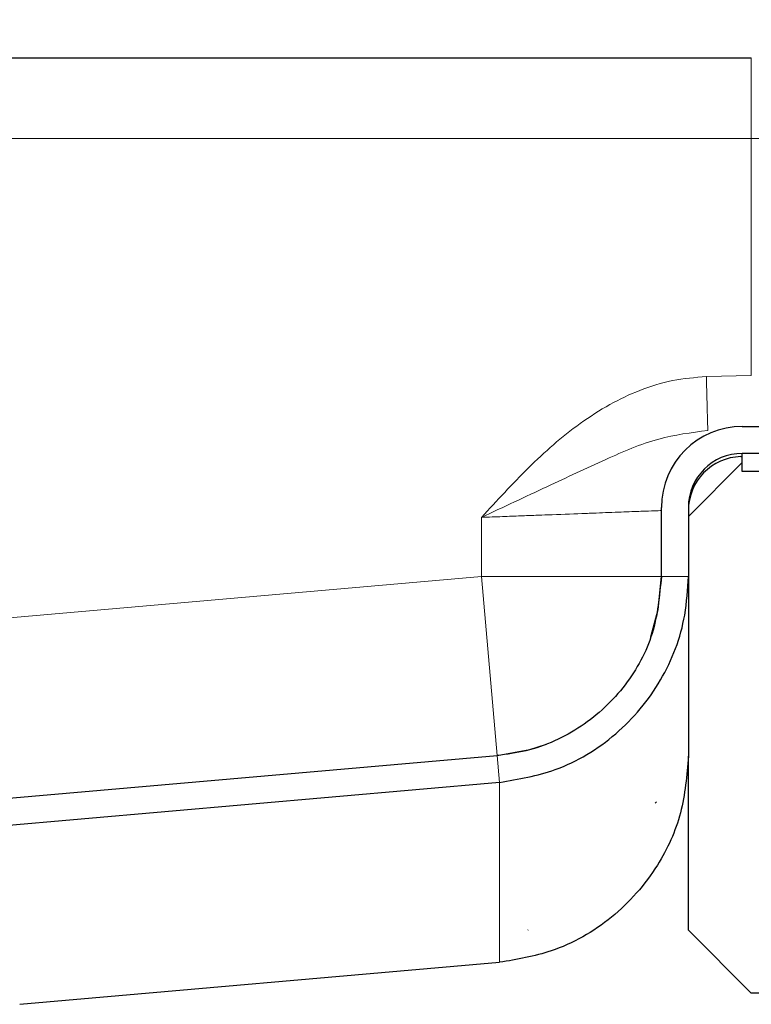
# Model space of a CAD drawing. Units: millimetres. Extents: x 0 to 420, y 0 to 297.
# Drawn here: x 347 to 352, y 229 to 236 of the extents above; entities that cross this region are included whole.
import ezdxf

# ---------------------------------------------------------------- set-up
doc = ezdxf.new("R2010")
doc.units = ezdxf.units.MM
doc.styles.add('SLDTEXTSTYLE0', font='TXT', dxfattribs={"width": 0.605})
doc.dimstyles.new('SLDDIMSTYLE0', dxfattribs={"dimtxt": 2.568319, "dimasz": 2.5, "dimexe": 0, "dimexo": 0.0625, "dimgap": 0.64208, "dimtad": 1, "dimlfac": 8, "dimrnd": 1e-09, "dimzin": 12, "dimdsep": 46, "dimtxsty": 'SLDTEXTSTYLE0', "dimsah": 1, "dimcen": 0.09, "dimadec": 0, "dimazin": 3, "dimtfac": 1, "dimtdec": 3, "dimtofl": 0, "dimtmove": 0, "dimatfit": 3, "dimfxl": 1, "dimfrac": 2, "dimtolj": 1, "dimtzin": 12, "dimarcsym": 0})

# ---------------------------------------------------------------- blocks, each defined once
blk = doc.blocks.new('_D_10')
at = {"color": 7, "linetype": 'Continuous', "lineweight": 0}
for p, q in [((319.6828, 235.199), (319.6828, 244.5202)), ((353.4328, 235.199), (353.4328, 244.5202)), ((319.6828, 243.5202), (353.4328, 243.5202))]:
    blk.add_line(p, q, dxfattribs=at)
at = {"color": 7, "linetype": 'Continuous', "lineweight": 18}
for points in [[(319.6828, 243.5202), (322.1828, 243.1452), (322.1828, 243.8952)], [(353.4328, 243.5202), (350.9328, 243.8952), (350.9328, 243.1452)]]:
    blk.add_solid(points, dxfattribs=at)
at = {"color": 7, "linetype": 'Continuous', "lineweight": 18, "insert": (333.618, 246.9308), "char_height": 2.64583, "attachment_point": 1, "style": 'SLDTEXTSTYLE0'}
blk.add_mtext('270', dxfattribs=at)

msp = doc.modelspace()

# ---------------------------------------------------------------- hatches: boundary and pattern name
at = {"linetype": 'Continuous', "lineweight": 18}
h = msp.add_hatch(dxfattribs=at)
h.set_pattern_fill('DIN 201 Stahl und Stahlguss', style=0, pattern_type=2)
h.set_pattern_definition([(45, (0, 0), (-13.4704, 13.4704), []), (45, (4.49, 0), (-13.4704, 13.4704), []), (45, (8.98, 0), (-13.4704, 13.4704), []), (45, (13.47, 0), (-13.4704, 13.4704), [])])
edge = h.paths.add_edge_path(flags=0)
edge.add_line((355.1203, 234.2115), (355.3078, 234.2115))
edge.add_line((355.3078, 234.2115), (355.3078, 234.899))
edge.add_arc((354.7453, 234.899), 0.5625, 0, 90)
edge.add_line((354.7453, 235.4615), (353.9953, 235.4615))
edge.add_arc((353.9953, 234.899), 0.5625, 90, 180)
edge.add_line((353.4328, 234.899), (353.4328, 233.274))
edge.add_arc((353.0578, 233.274), 0.375, 270, 360, ccw=False)
edge.add_line((353.0578, 232.899), (352.1203, 232.899))
edge.add_arc((352.1203, 232.3365), 0.5625, 90, 180)
edge.add_line((351.5578, 232.3365), (351.5578, 230.6068))
edge.add_spline(control_points=[(351.5578, 230.6068), (351.5578, 230.551), (351.554, 230.495), (351.5466, 230.4397), (351.5279, 230.3011), (351.485, 230.1637), (351.4215, 230.0391), (351.3579, 229.9144), (351.272, 229.799), (351.1708, 229.7024), (351.0696, 229.6059), (350.9503, 229.5254), (350.8228, 229.4678), (350.6953, 229.4101), (350.5561, 229.3737), (350.4167, 229.3615)], knot_values=[0, 0, 0, 0, 0.00134, 0.00134, 0.00134, 0.004738, 0.004738, 0.004738, 0.008136, 0.008136, 0.008136, 0.011535, 0.011535, 0.011535, 0.014933, 0.014933, 0.014933, 0.014933], weights=[1, 1, 1, 1, 1, 1, 1, 1, 1, 1, 1, 1, 1, 1, 1, 1], degree=3, periodic=0)
edge.add_line((350.4167, 229.3615), (347.1963, 229.0798))
edge.add_spline(control_points=[(347.1963, 229.0798), (347.1809, 229.0784), (347.1655, 229.0764), (347.1502, 229.0738)], knot_values=[0, 0, 0, 0, 1, 1, 1, 1], weights=[1, 1, 1, 1], degree=3, periodic=0)
edge.add_line((347.1502, 229.0738), (350.4169, 229.3596))
edge.add_spline(control_points=[(350.4169, 229.3596), (350.4379, 229.3614), (350.4588, 229.3638), (350.4796, 229.3667), (350.6194, 229.3861), (350.7578, 229.4301), (350.8833, 229.4949), (351.0097, 229.5602), (351.1264, 229.6485), (351.2238, 229.7522), (351.3215, 229.8563), (351.4019, 229.9792), (351.4595, 230.1098), (351.5047, 230.2124), (351.5347, 230.3216), (351.5593, 230.431), (351.5654, 230.4583), (351.5711, 230.486), (351.5807, 230.5123), (351.5849, 230.5241), (351.5903, 230.5358), (351.5978, 230.5458), (351.6032, 230.553), (351.61, 230.5594), (351.6175, 230.5643), (351.6266, 230.5702), (351.6368, 230.5744), (351.6472, 230.5775), (351.6634, 230.5824), (351.6802, 230.5851), (351.697, 230.5872), (351.713, 230.5893), (351.7291, 230.5906), (351.7452, 230.5918)], knot_values=[0, 0, 0, 0, 0.000505, 0.000505, 0.000505, 0.003941, 0.003941, 0.003941, 0.007405, 0.007405, 0.007405, 0.010882, 0.010882, 0.010882, 0.013591, 0.013591, 0.013591, 0.014267, 0.014267, 0.014267, 0.014571, 0.014571, 0.014571, 0.014788, 0.014788, 0.014788, 0.01505, 0.01505, 0.01505, 0.015457, 0.015457, 0.015457, 0.015845, 0.015845, 0.015845, 0.015845], weights=[1, 1, 1, 1, 1, 1, 1, 1, 1, 1, 1, 1, 1, 1, 1, 1, 1, 1, 1, 1, 1, 1, 1, 1, 1, 1, 1, 1, 1, 1, 1, 1, 1, 1], degree=3, periodic=0)
edge.add_spline(control_points=[(351.7452, 230.5918), (351.7453, 230.5968), (351.7453, 230.6018), (351.7453, 230.6068)], knot_values=[0.011902, 0.011902, 0.011902, 0.011902, 0.01202, 0.01202, 0.01202, 0.01202], weights=[1, 1, 1, 1], degree=3, periodic=0)
edge.add_line((351.7453, 230.6068), (351.7453, 232.3365))
edge.add_arc((352.1203, 232.3365), 0.375, 90, 180, ccw=False)
edge.add_line((352.1203, 232.7115), (353.0578, 232.7115))
edge.add_arc((353.0578, 233.274), 0.5625, 270, 360)
edge.add_line((353.6203, 233.274), (353.6203, 234.899))
edge.add_arc((353.9953, 234.899), 0.375, 90, 180, ccw=False)
edge.add_line((353.9953, 235.274), (354.7453, 235.274))
edge.add_arc((354.7453, 234.899), 0.375, 0, 90, ccw=False)
edge.add_line((355.1203, 234.899), (355.1203, 234.2115))

# ---------------------------------------------------------------- linework, layer by layer
at = {"color": 7, "linetype": 'Continuous', "lineweight": 25}
for p, q in [((320.9328, 235.4615), (352.1828, 235.4615)), ((352.1203, 232.899), (353.0578, 232.899)), ((351.7453, 232.274), (352.1203, 232.649)), ((352.1105, 232.6893), (352.1203, 232.6896)), ((352.1203, 232.5865), (352.1203, 232.7115)), ((353.0578, 232.7115), (352.1203, 232.7115)), ((353.3703, 232.5865), (352.1203, 232.5865)), ((351.5578, 231.8568), (351.5578, 232.3365)), ((351.7453, 232.3365), (351.7453, 231.8568)), ((351.7453, 231.8568), (351.7453, 230.6068)), ((336.5905, 229.4019), (350.4167, 230.6116)), ((336.5905, 229.4019), (350.4167, 230.6115)), ((351.7453, 229.399), (351.7453, 230.6068)), ((350.4331, 230.4248), (336.6068, 229.2151)), ((352.1828, 228.9615), (351.7453, 229.399)), ((347.0985, 228.883), (350.4331, 229.1748)), ((352.4953, 228.9615), (352.1828, 228.9615))]:
    msp.add_line(p, q, dxfattribs=at)
at = {"color": 8, "linetype": 'Continuous', "lineweight": 18}
for p, q in [((352.1828, 235.4615), (352.1828, 234.899)), ((320.9328, 234.899), (352.1828, 234.899)), ((352.1828, 234.899), (353.4328, 234.899)), ((352.1828, 233.2539), (352.1828, 234.899)), ((351.8706, 233.2457), (352.1828, 233.2539)), ((350.3078, 231.8568), (350.3078, 232.267)), ((336.5578, 230.6538), (350.3078, 231.8568)), ((350.4167, 230.6116), (350.3078, 231.8568)), ((351.5578, 231.8568), (350.3078, 231.8568)), ((351.7453, 231.8568), (351.5578, 231.8568)), ((350.4167, 230.6115), (350.4331, 230.4248)), ((350.4331, 229.1748), (350.4331, 230.4248))]:
    msp.add_line(p, q, dxfattribs=at)
at = {"color": 7, "linetype": 'Continuous', "lineweight": 25, "flags": 128}
for points in [[(351.4853, 231.4374), (351.5364, 231.6263), (351.5578, 231.8568)], [(350.4167, 230.6116), (350.6445, 230.653), (350.7589, 230.691)]]:
    msp.add_lwpolyline(points, dxfattribs=at)
at = {"color": 7, "linetype": 'Continuous', "lineweight": 25}
for centre, radius, start in [((352.1203, 232.3365), 0.5625, 90), ((352.1203, 232.3365), 0.375, 90), ((352.1203, 232.3145), 0.375, 91.5)]:
    msp.add_arc(centre, radius, start, 180, dxfattribs=at)
at = {"color": 8, "linetype": 'Continuous', "lineweight": 18}
for points, knots in [([(350.3078, 232.267), (350.3612, 232.3252), (350.4681, 232.4416), (350.6326, 232.612), (350.8057, 232.774), (350.9931, 232.9238), (351.193, 233.0527), (351.4079, 233.1547), (351.6333, 233.2259), (351.7915, 233.2391), (351.8706, 233.2457)], [0, 0, 0, 0, 0.124944, 0.249839, 0.374475, 0.499559, 0.628832, 0.749655, 0.874929, 1, 1, 1, 1]), ([(351.8804, 232.8709), (351.7651, 232.8558), (351.5182, 232.8234), (351.1564, 232.6646), (350.7537, 232.4757), (350.4604, 232.3384), (350.3078, 232.267)], [0, 0, 0, 0, 0.206535, 0.442446, 0.710025, 1, 1, 1, 1]), ([(350.3078, 232.267), (350.3568, 232.2689), (350.4483, 232.2723), (350.5742, 232.2771), (350.6786, 232.2811), (350.8246, 232.2866), (350.9679, 232.292), (351.1042, 232.2972), (351.2269, 232.3019), (351.3588, 232.3069), (351.4738, 232.3112), (351.5448, 232.3139), (351.5535, 232.3143), (351.5578, 232.3145)], [0, 0, 0, 0, 0.074925, 0.139944, 0.195054, 0.240252, 0.376948, 0.440322, 0.500314, 0.630371, 0.757002, 0.88021, 1, 1, 1, 1])]:
    msp.add_open_spline(points, degree=3, knots=knots, dxfattribs=at)
msp.add_open_spline([(351.8804, 232.8709), (351.8802, 232.8765), (351.8799, 232.8878), (351.8777, 232.9745), (351.8744, 233.0984), (351.8718, 233.1966), (351.8706, 233.2457)], degree=3, dxfattribs=at)
at = {"color": 7, "linetype": 'Continuous', "lineweight": 25}
for points, knots in [([(351.5578, 231.8568), (351.5451, 231.7221), (351.5198, 231.4528), (351.3187, 231.0851), (351.0139, 230.7972), (350.6896, 230.649), (350.4838, 230.6207), (350.4167, 230.6115)], [0, 0, 0, 0, 0.217843, 0.435685, 0.662966, 0.890246, 1, 1, 1, 1]), ([(350.4331, 230.4248), (350.5642, 230.4474), (350.8568, 230.4981), (351.2585, 230.743), (351.5734, 231.1211), (351.7258, 231.5162), (351.7402, 231.7668), (351.7453, 231.8568)], [0, 0, 0, 0, 0.186979, 0.41707, 0.64621, 0.872922, 1, 1, 1, 1]), ([(351.7453, 230.6068), (351.7345, 230.474), (351.7129, 230.2086), (351.5325, 229.8142), (351.2291, 229.4693), (350.8345, 229.2418), (350.5544, 229.195), (350.4331, 229.1748)], [0, 0, 0, 0, 0.186916, 0.373818, 0.600828, 0.82708, 1, 1, 1, 1])]:
    msp.add_open_spline(points, degree=3, knots=knots, dxfattribs=at)
msp.add_open_spline([(351.7452, 230.5918), (351.7453, 230.5968), (351.7453, 230.6018), (351.7453, 230.6068)], degree=3, dxfattribs=at)

# ---------------------------------------------------------------- dimensions: what is measured, and where the dimension line sits
at = {"color": 7, "linetype": 'Continuous', "lineweight": 18}
dim = msp.add_linear_dim(base=(353.4328, 243.5202), p1=(319.6828, 234.899), p2=(353.4328, 234.899), dimstyle='SLDDIMSTYLE0', dxfattribs=at)
dim.commit()
dim.dimension.update_dxf_attribs({"geometry": '_D_10', "text_midpoint": (336.5578, 243.5202), "dimtype": 160})

doc.saveas('drawing.dxf')
